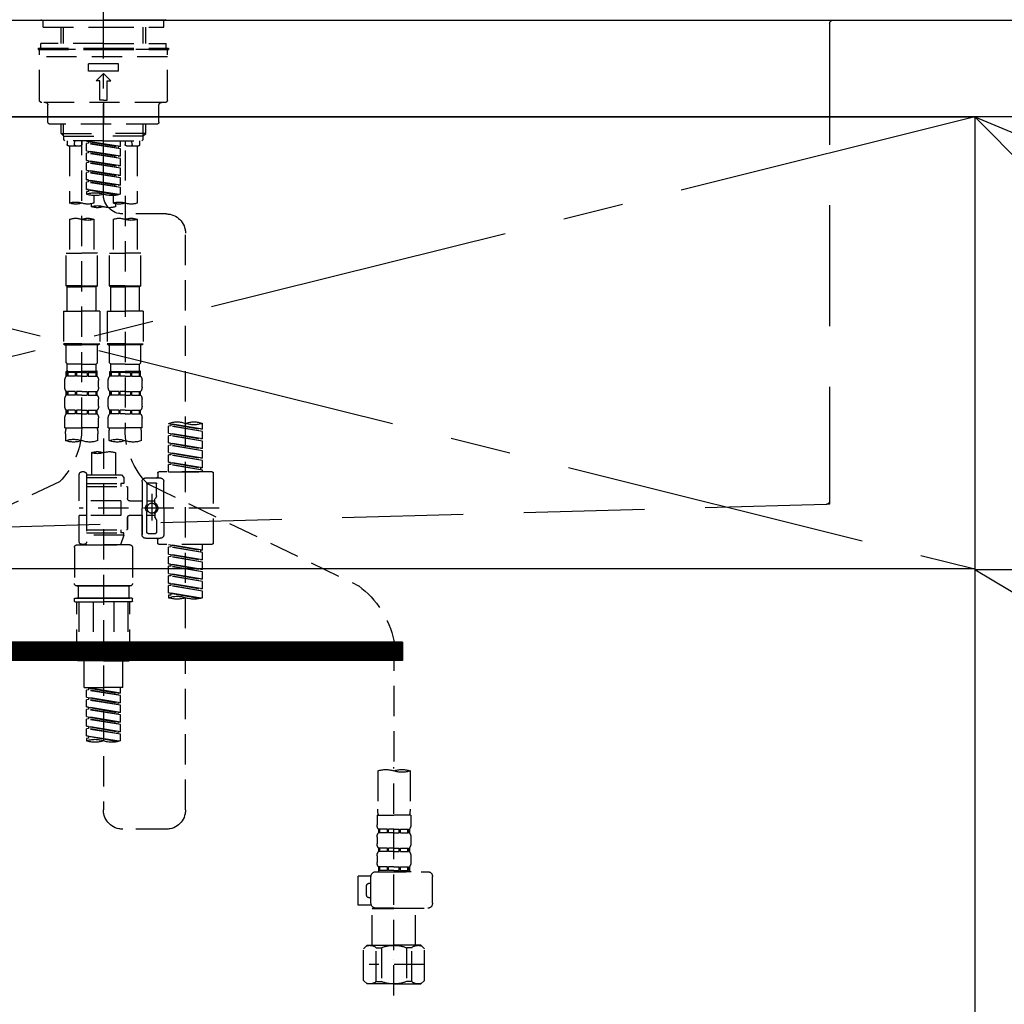
# Model space of a CAD drawing. Extents: x 0 to 26473, y -11045 to -2175.
# Drawn here: x 16110 to 16517, y -8399 to -7992 of the extents above; entities that cross this region are included whole.
import ezdxf

# ---------------------------------------------------------------- set-up
doc = ezdxf.new("R2010")
doc.units = 0
doc.header["$LTSCALE"] = 50
doc.header["$MEASUREMENT"] = 0
for name, pattern in [('CENTER', [2, 1.25, -0.25, 0.25, -0.25]), ('CENTER2', [1.125, 0.75, -0.125, 0.125, -0.125]), ('DASHED', [0.75, 0.5, -0.25]), ('HIDDEN', [0.375, 0.25, -0.125])]:
    doc.linetypes.add(name, pattern=pattern)
doc.layers.get('DEFPOINTS').update_dxf_attribs({"color": 146, "linetype": 'CONTINUOUS'})
for name, color, linetype in [('120-キャビネット（外）', 7, 'CONTINUOUS'), ('122-扉', 6, 'CONTINUOUS'), ('123-扉向き', 231, 'CENTER'), ('126-甲板', 2, 'CONTINUOUS'), ('150-機器', 8, 'CONTINUOUS'), ('166-寸法B', 11, 'CONTINUOUS')]:
    doc.layers.add(name, color=color, linetype=linetype)

# ---------------------------------------------------------------- blocks, each defined once
blk = doc.blocks.new('F402_S')
at = {"layer": '150-機器', "color": 161, "linetype": 'CENTER2'}
blk.add_line((0, -72.08), (0, 259.91), dxfattribs=at)
at = {"layer": '150-機器', "color": 13, "linetype": 'Continuous'}
for p, q in [((-25.63, 0), (-25.93, 0.3)), ((-25.63, 0), (0, 0)), ((25.63, 0), (0, 0)), ((25.93, 0.3), (25.63, 0))]:
    blk.add_line(p, q, dxfattribs=at)
at = {"layer": '150-機器', "color": 13, "linetype": 'DASHED', "ltscale": 0.5}
for p, q in [((-24.93, -2.99), (-24.93, 0)), ((24.93, -2.99), (24.93, 0)), ((0, -2.99), (-24.93, -2.99)), ((-17.45, -9.63), (-17.45, -2.99)), ((-16.44, -9.63), (-16.44, -2.99)), ((24.93, -2.99), (0, -2.99)), ((16.44, -9.63), (16.44, -2.99)), ((17.45, -9.63), (17.45, -2.99)), ((0, -11.63), (-26.93, -11.63)), ((-26.93, -11.63), (-26.93, -12.12)), ((0, -12.12), (-26.93, -12.12)), ((0, -9.63), (-25.93, -9.63)), ((-25.93, -11.63), (-25.93, -9.63)), ((-25.93, -12.12), (25.93, -12.12)), ((0, -9.63), (25.93, -9.63)), ((26.93, -11.63), (0, -11.63)), ((26.93, -12.12), (0, -12.12)), ((25.93, -11.63), (25.93, -9.63)), ((26.93, -11.63), (26.93, -12.12)), ((-26.43, -33.07), (-26.43, -12.62)), ((-26.43, -15.12), (26.43, -15.12)), ((26.43, -33.07), (26.43, -12.62)), ((-6.23, -21.1), (-6.23, -18.11)), ((-6.23, -18.11), (6.23, -18.11)), ((6.23, -21.1), (6.23, -18.11)), ((-6.23, -21.1), (6.23, -21.1)), ((-2.99, -25.09), (0, -22.1)), ((2.99, -25.09), (0, -22.1)), ((-1.5, -25.09), (-2.99, -25.09)), ((-1.5, -33.07), (-1.5, -25.09)), ((1.5, -25.09), (2.99, -25.09)), ((1.5, -33.07), (1.5, -25.09)), ((-25.43, -34.07), (25.43, -34.07)), ((-22.94, -42.05), (-22.94, -35.06)), ((0, -33.07), (-1.5, -33.07)), ((0, -33.07), (1.5, -33.07)), ((0, -34.07), (0, -43.04)), ((22.94, -42.05), (22.94, -35.06)), ((-21.94, -43.04), (21.94, -43.04)), ((-17.45, -46.88), (-17.45, -43.04)), ((-16.44, -47.87), (-16.44, -43.04)), ((16.44, -47.87), (16.44, -43.04)), ((17.45, -46.88), (17.45, -43.04)), ((-17.45, -46.88), (0, -46.88)), ((-16.46, -47.87), (-17.45, -46.88)), ((-16.44, -47.89), (0, -47.89)), ((-16.41, -49.37), (-16.41, -47.87)), ((17.45, -46.88), (0, -46.88)), ((16.44, -47.89), (0, -47.89)), ((16.41, -49.37), (16.41, -47.87)), ((16.46, -47.87), (17.45, -46.88)), ((-15.91, -49.87), (-16.41, -49.37)), ((0, -49.87), (-15.96, -49.87)), ((-14.96, -49.87), (-14.96, -51.46)), ((-9.47, -51.96), (-14.46, -51.96)), ((-13.96, -51.96), (-13.96, -75.59)), ((-11.92, -51.42), (-11.79, -49.87)), ((-8.98, -49.87), (-8.98, -51.46)), ((-6.98, -52.23), (-6.98, -49.87)), ((-6.98, -52.23), (6.98, -49.98)), ((-6.98, -53.23), (6.13, -50.87)), ((-6.98, -53.23), (6.98, -50.98)), ((-6.98, -52.23), (-6.13, -52.34)), ((6.98, -49.98), (-6.13, -52.34)), ((-6.13, -52.34), (-6.13, -53.08)), ((0, -49.87), (15.91, -49.87)), ((6.13, -50.13), (6.13, -50.87)), ((6.13, -50.87), (6.98, -50.98)), ((6.13, -50.87), (6.98, -50.98)), ((6.13, -50.87), (6.98, -50.98)), ((6.98, -53.97), (6.98, -50.98)), ((6.98, -53.97), (6.98, -50.98)), ((8.98, -49.87), (8.98, -51.46)), ((8.98, -168.36), (8.98, -49.87)), ((14.46, -51.96), (9.47, -51.96)), ((11.92, -51.42), (11.79, -49.87)), ((13.96, -51.96), (13.96, -75.59)), ((14.96, -49.87), (14.96, -51.46)), ((15.91, -49.87), (16.41, -49.37)), ((-8.98, -53.83), (-8.98, -168.99)), ((-6.98, -56.22), (-6.98, -53.23)), ((-6.98, -56.22), (6.98, -53.97)), ((-6.98, -57.22), (6.13, -54.86)), ((-6.98, -57.22), (6.98, -54.96)), ((-6.98, -56.22), (-6.13, -56.32)), ((6.98, -53.97), (-6.13, -56.32)), ((6.13, -54.12), (6.13, -54.86)), ((6.13, -54.12), (6.13, -54.86)), ((6.13, -54.86), (6.98, -54.96)), ((6.13, -54.86), (6.98, -54.96)), ((6.98, -57.96), (6.98, -54.96)), ((6.98, -57.96), (6.98, -54.96)), ((-6.98, -60.21), (-6.98, -57.22)), ((-6.98, -60.21), (6.98, -57.96)), ((-6.98, -61.21), (6.13, -58.85)), ((-6.98, -61.21), (6.98, -58.95)), ((-6.98, -60.21), (-6.13, -60.31)), ((6.98, -57.96), (-6.13, -60.31)), ((6.13, -58.09), (6.13, -58.85)), ((6.13, -58.11), (6.13, -58.85)), ((6.13, -58.11), (6.13, -58.85)), ((6.13, -58.85), (6.98, -58.95)), ((6.13, -58.85), (6.98, -58.95)), ((6.13, -58.85), (6.98, -58.95)), ((6.18, -58.09), (6.98, -57.96)), ((6.98, -61.95), (6.98, -58.95)), ((6.98, -61.95), (6.98, -58.95)), ((-6.98, -64.2), (-6.98, -61.21)), ((-6.98, -64.2), (6.98, -61.95)), ((-6.98, -65.2), (6.13, -62.84)), ((-6.98, -65.2), (6.98, -62.94)), ((-6.98, -64.2), (-6.13, -64.3)), ((6.98, -61.95), (-6.13, -64.3)), ((6.13, -62.1), (6.13, -62.84)), ((6.13, -62.1), (6.13, -62.84)), ((6.13, -62.84), (6.98, -62.94)), ((6.13, -62.84), (6.98, -62.94)), ((6.98, -65.94), (6.98, -62.94)), ((6.98, -65.94), (6.98, -62.94)), ((-6.98, -68.19), (-6.98, -65.2)), ((-6.98, -68.19), (6.98, -65.94)), ((-6.98, -69.18), (6.13, -66.83)), ((-6.98, -69.18), (6.98, -66.93)), ((-6.98, -68.19), (-6.13, -68.29)), ((6.98, -65.94), (-6.13, -68.29)), ((6.13, -66.07), (6.13, -66.83)), ((6.13, -66.09), (6.13, -66.83)), ((6.13, -66.09), (6.13, -66.83)), ((6.13, -66.83), (6.98, -66.93)), ((6.13, -66.83), (6.98, -66.93)), ((6.18, -66.06), (6.98, -65.94)), ((6.98, -69.92), (6.98, -66.93)), ((6.98, -69.92), (6.98, -66.93)), ((-6.98, -71.92), (-6.98, -69.18)), ((-6.45, -72.09), (6.98, -69.92)), ((6.98, -69.92), (-5.89, -72.24)), ((-3.99, -72.51), (-3.99, -75.59)), ((3.99, -72.51), (3.99, -75.59)), ((6.13, -70.06), (6.13, -70.82)), ((6.13, -70.08), (6.13, -70.82)), ((6.13, -70.08), (6.13, -70.82)), ((6.13, -70.82), (6.98, -70.92)), ((6.13, -70.82), (6.98, -70.92)), ((6.18, -70.05), (6.98, -69.92)), ((6.98, -70.92), (6.98, -71.92)), ((-4.99, -75.86), (-4.99, -77.09)), ((4.99, -77.09), (4.99, -75.86)), ((-25.94, -80.08), (-7.97, -80.06)), ((-13.96, -82.3), (-13.96, -96.27)), ((-3.99, -82.3), (-3.99, -96.27)), ((3.99, -82.3), (3.99, -96.27)), ((13.96, -82.3), (13.96, -96.27)), ((-33.91, -326.25), (-33.91, -88.06)), ((-15.46, -109.74), (-15.46, -96.27)), ((-15.46, -96.27), (-8.98, -96.27)), ((-2.49, -96.27), (-8.98, -96.27)), ((-2.49, -109.74), (-2.49, -96.27)), ((2.49, -109.74), (2.49, -96.27)), ((2.49, -96.27), (8.98, -96.27)), ((15.46, -96.27), (8.98, -96.27)), ((15.46, -109.74), (15.46, -96.27)), ((-8.98, -109.74), (-15.46, -109.74)), ((-15.46, -109.74), (-14.96, -110.24)), ((-8.98, -109.74), (-2.49, -109.74)), ((-2.49, -109.74), (-2.99, -110.24)), ((8.98, -109.74), (2.49, -109.74)), ((2.49, -109.74), (2.99, -110.24)), ((8.98, -109.74), (15.46, -109.74)), ((15.46, -109.74), (14.96, -110.24)), ((-14.96, -110.24), (-8.98, -110.24)), ((-14.96, -120.21), (-14.96, -110.24)), ((-2.99, -110.24), (-8.98, -110.24)), ((-2.99, -120.21), (-2.99, -110.24)), ((2.99, -110.24), (8.98, -110.24)), ((2.99, -120.21), (2.99, -110.24)), ((14.96, -110.24), (8.98, -110.24)), ((14.96, -120.21), (14.96, -110.24)), ((-16.46, -120.21), (-8.98, -120.21)), ((-16.46, -120.21), (-16.46, -133.67)), ((-1.5, -120.21), (-8.98, -120.21)), ((-1.5, -120.21), (-1.5, -133.67)), ((1.5, -120.21), (8.98, -120.21)), ((1.5, -120.21), (1.5, -133.67)), ((16.46, -120.21), (8.98, -120.21)), ((16.46, -120.21), (16.46, -133.67)), ((-8.98, -133.67), (-16.46, -133.67)), ((-16.46, -133.67), (-15.96, -134.17)), ((-15.96, -134.17), (-8.98, -134.17)), ((-15.46, -141.65), (-15.46, -134.17)), ((-8.98, -133.67), (-1.5, -133.67)), ((-1.99, -134.17), (-8.98, -134.17)), ((-2.49, -141.65), (-2.49, -134.17)), ((-1.5, -133.67), (-1.99, -134.17)), ((8.98, -133.67), (1.5, -133.67)), ((1.5, -133.67), (1.99, -134.17)), ((1.99, -134.17), (8.98, -134.17)), ((2.49, -141.65), (2.49, -134.17)), ((8.98, -133.67), (16.46, -133.67)), ((15.96, -134.17), (8.98, -134.17)), ((15.46, -141.65), (15.46, -134.17)), ((16.46, -133.67), (15.96, -134.17)), ((-15.46, -141.65), (-14.96, -142.15)), ((-14.96, -144.74), (-14.96, -142.15)), ((-8.98, -142.15), (-14.96, -142.15)), ((-8.98, -142.15), (-2.99, -142.15)), ((-2.49, -141.65), (-2.99, -142.15)), ((-2.99, -144.74), (-2.99, -142.15)), ((2.49, -141.65), (2.99, -142.15)), ((2.99, -144.74), (2.99, -142.15)), ((8.98, -142.15), (2.99, -142.15)), ((8.98, -142.15), (14.96, -142.15)), ((15.46, -141.65), (14.96, -142.15)), ((14.96, -144.74), (14.96, -142.15)), ((-15.46, -145.14), (-8.98, -145.14)), ((-15.36, -147.14), (-15.36, -145.14)), ((-15.36, -145.14), (-8.98, -145.14)), ((-14.96, -145.64), (-15.36, -145.64)), ((-14.96, -145.64), (-14.96, -147.14)), ((-14.86, -145.14), (-8.98, -145.14)), ((-14.86, -145.14), (-8.98, -145.14)), ((-11.65, -145.64), (-14.77, -145.64)), ((-14.77, -145.64), (-14.77, -147.14)), ((-11.65, -145.64), (-11.65, -147.14)), ((-8.98, -145.64), (-11.19, -145.64)), ((-11.19, -145.64), (-11.19, -147.14)), ((-2.59, -145.14), (-8.98, -145.14)), ((-8.98, -145.64), (-6.77, -145.64)), ((-6.77, -145.64), (-6.77, -147.14)), ((-6.3, -145.64), (-3.18, -145.64)), ((-6.3, -145.64), (-6.3, -147.14)), ((-3.18, -145.64), (-3.18, -147.14)), ((-2.99, -145.64), (-2.59, -145.64)), ((-2.99, -145.64), (-2.99, -147.14)), ((-2.59, -147.14), (-2.59, -145.14)), ((2.49, -145.14), (8.98, -145.14)), ((2.59, -147.14), (2.59, -145.14)), ((2.59, -145.14), (8.98, -145.14)), ((2.99, -145.64), (2.59, -145.64)), ((2.99, -145.64), (2.99, -147.14)), ((3.09, -145.14), (8.98, -145.14)), ((3.09, -145.14), (8.98, -145.14)), ((6.3, -145.64), (3.18, -145.64)), ((3.18, -145.64), (3.18, -147.14)), ((6.3, -145.64), (6.3, -147.14)), ((8.98, -145.64), (6.77, -145.64)), ((6.77, -145.64), (6.77, -147.14)), ((15.36, -145.14), (8.98, -145.14)), ((8.98, -145.64), (11.19, -145.64)), ((11.19, -145.64), (11.19, -147.14)), ((11.65, -145.64), (14.77, -145.64)), ((11.65, -145.64), (11.65, -147.14)), ((14.77, -145.64), (14.77, -147.14)), ((14.96, -145.64), (15.36, -145.64)), ((14.96, -145.64), (14.96, -147.14)), ((15.36, -147.14), (15.36, -145.14)), ((-15.96, -151.68), (-15.96, -148.88)), ((-14.96, -147.14), (-15.36, -147.14)), ((-11.65, -147.14), (-14.77, -147.14)), ((-8.98, -147.14), (-11.19, -147.14)), ((-8.98, -147.14), (-6.77, -147.14)), ((-6.3, -147.14), (-3.18, -147.14)), ((-2.99, -147.14), (-2.59, -147.14)), ((-1.99, -151.68), (-1.99, -148.88)), ((1.99, -151.68), (1.99, -148.88)), ((2.99, -147.14), (2.59, -147.14)), ((6.3, -147.14), (3.18, -147.14)), ((8.98, -147.14), (6.77, -147.14)), ((8.98, -147.14), (11.19, -147.14)), ((11.65, -147.14), (14.77, -147.14)), ((14.96, -147.14), (15.36, -147.14)), ((15.96, -151.68), (15.96, -148.88)), ((-15.36, -154.92), (-15.36, -153.42)), ((-14.96, -153.42), (-15.36, -153.42)), ((-14.96, -153.42), (-14.96, -154.92)), ((-14.77, -153.42), (-14.77, -154.92)), ((-11.65, -153.42), (-14.77, -153.42)), ((-11.65, -153.42), (-11.65, -154.92)), ((-11.19, -153.42), (-11.19, -154.92)), ((-8.98, -153.42), (-11.19, -153.42)), ((-8.98, -153.42), (-6.77, -153.42)), ((-6.77, -153.42), (-6.77, -154.92)), ((-6.3, -153.42), (-6.3, -154.92)), ((-6.3, -153.42), (-3.18, -153.42)), ((-3.18, -153.42), (-3.18, -154.92)), ((-2.99, -153.42), (-2.99, -154.92)), ((-2.99, -153.42), (-2.59, -153.42)), ((-2.59, -154.92), (-2.59, -153.42)), ((2.59, -154.92), (2.59, -153.42)), ((2.99, -153.42), (2.59, -153.42)), ((2.99, -153.42), (2.99, -154.92)), ((3.18, -153.42), (3.18, -154.92)), ((6.3, -153.42), (3.18, -153.42)), ((6.3, -153.42), (6.3, -154.92)), ((6.77, -153.42), (6.77, -154.92)), ((8.98, -153.42), (6.77, -153.42)), ((8.98, -153.42), (11.19, -153.42)), ((11.19, -153.42), (11.19, -154.92)), ((11.65, -153.42), (11.65, -154.92)), ((11.65, -153.42), (14.77, -153.42)), ((14.77, -153.42), (14.77, -154.92)), ((14.96, -153.42), (14.96, -154.92)), ((14.96, -153.42), (15.36, -153.42)), ((15.36, -154.92), (15.36, -153.42)), ((-15.96, -159.46), (-15.96, -156.66)), ((-14.96, -154.92), (-15.36, -154.92)), ((-11.65, -154.92), (-14.77, -154.92)), ((-8.98, -154.92), (-11.19, -154.92)), ((-8.98, -154.92), (-6.77, -154.92)), ((-6.3, -154.92), (-3.18, -154.92)), ((-2.99, -154.92), (-2.59, -154.92)), ((-1.99, -159.46), (-1.99, -156.66)), ((1.99, -159.46), (1.99, -156.66)), ((2.99, -154.92), (2.59, -154.92)), ((6.3, -154.92), (3.18, -154.92)), ((8.98, -154.92), (6.77, -154.92)), ((8.98, -154.92), (11.19, -154.92)), ((11.65, -154.92), (14.77, -154.92)), ((14.96, -154.92), (15.36, -154.92)), ((15.96, -159.46), (15.96, -156.66)), ((-15.36, -162.7), (-15.36, -161.2)), ((-14.96, -161.2), (-15.36, -161.2)), ((-14.96, -162.7), (-15.36, -162.7)), ((-14.96, -161.2), (-14.96, -162.7)), ((-14.77, -161.2), (-14.77, -162.7)), ((-11.65, -161.2), (-14.77, -161.2)), ((-11.65, -162.7), (-14.77, -162.7)), ((-11.65, -161.2), (-11.65, -162.7)), ((-11.19, -161.2), (-11.19, -162.7)), ((-8.98, -161.2), (-11.19, -161.2)), ((-8.98, -162.7), (-11.19, -162.7)), ((-8.98, -161.2), (-6.77, -161.2)), ((-8.98, -162.7), (-6.77, -162.7)), ((-6.77, -161.2), (-6.77, -162.7)), ((-6.3, -161.2), (-6.3, -162.7)), ((-6.3, -161.2), (-3.18, -161.2)), ((-6.3, -162.7), (-3.18, -162.7)), ((-3.18, -161.2), (-3.18, -162.7)), ((-2.99, -161.2), (-2.99, -162.7)), ((-2.99, -161.2), (-2.59, -161.2)), ((-2.99, -162.7), (-2.59, -162.7)), ((-2.59, -162.7), (-2.59, -161.2)), ((2.59, -162.7), (2.59, -161.2)), ((2.99, -161.2), (2.59, -161.2)), ((2.99, -162.7), (2.59, -162.7)), ((2.99, -161.2), (2.99, -162.7)), ((3.18, -161.2), (3.18, -162.7)), ((6.3, -161.2), (3.18, -161.2)), ((6.3, -162.7), (3.18, -162.7)), ((6.3, -161.2), (6.3, -162.7)), ((6.77, -161.2), (6.77, -162.7)), ((8.98, -161.2), (6.77, -161.2)), ((8.98, -162.7), (6.77, -162.7)), ((8.98, -161.2), (11.19, -161.2)), ((8.98, -162.7), (11.19, -162.7)), ((11.19, -161.2), (11.19, -162.7)), ((11.65, -161.2), (11.65, -162.7)), ((11.65, -161.2), (14.77, -161.2)), ((11.65, -162.7), (14.77, -162.7)), ((14.77, -161.2), (14.77, -162.7)), ((14.96, -161.2), (14.96, -162.7)), ((14.96, -161.2), (15.36, -161.2)), ((14.96, -162.7), (15.36, -162.7)), ((15.36, -162.7), (15.36, -161.2)), ((-40.89, -168.94), (-40.89, -166.58)), ((-40.89, -168.94), (-26.93, -166.69)), ((-26.93, -166.69), (-40.04, -169.05)), ((-26.93, -166.69), (-26.93, -166.58)), ((-15.96, -168.48), (-15.96, -164.44)), ((-1.99, -168.48), (-1.99, -164.44)), ((1.99, -168.48), (1.99, -164.44)), ((15.96, -168.48), (15.96, -164.44)), ((-40.89, -169.94), (-27.78, -167.58)), ((-40.89, -169.94), (-26.93, -167.69)), ((-40.89, -168.94), (-40.04, -169.05)), ((-40.89, -172.93), (-40.89, -169.94)), ((-40.89, -172.93), (-26.93, -170.68)), ((-26.93, -170.68), (-40.04, -173.04)), ((-27.78, -166.84), (-27.78, -167.58)), ((-27.78, -167.58), (-26.93, -167.69)), ((-27.78, -167.58), (-26.93, -167.69)), ((-27.78, -167.58), (-26.93, -167.69)), ((-27.78, -170.83), (-27.78, -171.57)), ((-27.78, -170.83), (-27.78, -171.57)), ((-26.93, -170.68), (-26.93, -167.69)), ((-26.93, -170.68), (-26.93, -167.69)), ((-15.96, -168.48), (-8.98, -168.48)), ((-1.99, -168.48), (-8.98, -168.48)), ((1.99, -168.48), (8.98, -168.48)), ((15.96, -168.48), (8.98, -168.48)), ((-40.89, -173.93), (-27.78, -171.57)), ((-40.89, -173.93), (-26.93, -171.68)), ((-40.89, -172.93), (-40.04, -173.04)), ((-40.89, -176.92), (-40.89, -173.93)), ((-40.89, -176.92), (-26.93, -174.67)), ((-26.93, -174.67), (-40.04, -177.03)), ((-27.78, -171.57), (-26.93, -171.68)), ((-27.78, -171.57), (-26.93, -171.68)), ((-27.78, -174.8), (-27.78, -175.56)), ((-27.78, -174.82), (-27.78, -175.56)), ((-27.78, -174.82), (-27.78, -175.56)), ((-27.73, -174.8), (-26.93, -174.67)), ((-26.93, -174.67), (-26.93, -171.68)), ((-26.93, -174.67), (-26.93, -171.68)), ((-15.66, -173.73), (-15.66, -170.91)), ((-2.29, -170.91), (-2.29, -173.73)), ((0, -172.84), (0, -326.25)), ((2.29, -173.73), (2.29, -170.91)), ((15.66, -170.91), (15.66, -173.73)), ((-40.89, -177.92), (-27.78, -175.56)), ((-40.89, -177.92), (-26.93, -175.67)), ((-40.89, -176.92), (-40.04, -177.03)), ((-40.89, -180.91), (-40.89, -177.92)), ((-40.89, -180.91), (-26.93, -178.66)), ((-26.93, -178.66), (-40.04, -181.02)), ((-27.78, -175.56), (-26.93, -175.67)), ((-27.78, -175.56), (-26.93, -175.67)), ((-27.78, -175.56), (-26.93, -175.67)), ((-27.78, -178.81), (-27.78, -179.55)), ((-27.78, -178.81), (-27.78, -179.55)), ((-26.93, -178.66), (-26.93, -175.67)), ((-26.93, -178.66), (-26.93, -175.67)), ((-4.99, -178.69), (-4.99, -187.88)), ((4.99, -178.69), (4.99, -187.88)), ((-40.89, -181.91), (-27.78, -179.55)), ((-40.89, -181.91), (-26.93, -179.65)), ((-40.89, -180.91), (-40.04, -181.02)), ((-40.89, -184.9), (-40.89, -181.91)), ((-40.89, -184.9), (-26.93, -182.65)), ((-26.93, -182.65), (-40.04, -185)), ((-27.78, -179.55), (-26.93, -179.65)), ((-27.78, -179.55), (-26.93, -179.65)), ((-27.78, -182.78), (-27.78, -183.54)), ((-27.78, -182.8), (-27.78, -183.54)), ((-27.78, -182.8), (-27.78, -183.54)), ((-27.73, -182.78), (-26.93, -182.65)), ((-26.93, -182.65), (-26.93, -179.65)), ((-26.93, -182.65), (-26.93, -179.65)), ((-44.88, -186.64), (-22.94, -186.64)), ((-40.89, -185.9), (-27.78, -183.54)), ((-40.89, -185.9), (-26.93, -183.64)), ((-40.89, -184.9), (-40.04, -185)), ((-40.89, -186.64), (-40.89, -185.9)), ((-26.93, -186.64), (-40.89, -186.64)), ((-40.04, -185), (-40.04, -185.75)), ((-27.78, -183.54), (-26.93, -183.64)), ((-27.78, -183.54), (-26.93, -183.64)), ((-26.93, -186.64), (-26.93, -183.64)), ((-26.93, -186.64), (-26.93, -183.64)), ((7.98, -186.64), (8.98, -186.64)), ((-45.38, -187.13), (-45.38, -216.06)), ((-24.93, -201.6), (-24.93, -190.63)), ((-17.45, -189.13), (-23.44, -189.13)), ((-22.44, -187.13), (-22.44, -188.63)), ((-18.45, -191.12), (-21.44, -191.12)), ((-15.96, -190.63), (-15.96, -201.6)), ((-7.48, -187.88), (-8.48, -188.88)), ((6.98, -188.88), (-8.48, -188.88)), ((-8.48, -188.88), (-8.48, -191.37)), ((-4.99, -187.88), (-7.48, -187.88)), ((-4.99, -188.68), (-5.04, -188.68)), ((6.98, -187.88), (-4.99, -187.88)), ((6.98, -187.63), (6.98, -187.88)), ((6.98, -187.88), (6.98, -198.6)), ((9.97, -198.6), (9.97, -187.63)), ((18.19, -190.79), (110.79, -233.73)), ((-18.32, -191.56), (-105.43, -233.7)), ((-21.94, -196.48), (-21.94, -191.62)), ((-17.95, -191.62), (-17.95, -199.92)), ((-9.97, -193.12), (-9.97, -197.66)), ((6.98, -192.62), (-9.47, -192.62)), ((-8.48, -191.37), (-7.23, -191.37)), ((-7.23, -191.37), (-7.23, -192.62)), ((6.98, -191.37), (-7.23, -191.37)), ((-21.87, -196.73), (-21.31, -197.7)), ((-21.24, -199.2), (-21.24, -197.95)), ((-17.95, -198.65), (-21.24, -198.64)), ((-19.95, -195.73), (-19.95, -206.68)), ((-19.95, -196.61), (-19.95, -206.58)), ((-10.97, -198.65), (-15.96, -198.65)), ((-7.23, -198.6), (-7.23, -204.59)), ((-7.23, -198.6), (9.97, -198.6)), ((6.98, -198.6), (6.98, -215.74)), ((-47.83, -201.6), (9.97, -201.6)), ((-24.93, -201.6), (-24.93, -212.57)), ((-17.95, -211.57), (-17.95, -203.27)), ((-15.96, -212.57), (-15.96, -201.6)), ((-21.94, -206.72), (-21.94, -211.57)), ((-21.87, -206.47), (-21.31, -205.49)), ((-21.24, -204), (-21.24, -205.24)), ((-17.95, -204.55), (-21.24, -204.55)), ((-10.97, -204.54), (-15.96, -204.54)), ((-15.96, -204.54), (-15.96, -212.57)), ((-9.97, -205.54), (-9.97, -210.07)), ((-9.97, -210.07), (-9.97, -205.54)), ((-7.23, -204.59), (9.97, -204.59)), ((7.23, -204.59), (9.97, -204.59)), ((9.97, -215.56), (9.97, -204.59)), ((6.98, -210.57), (-9.47, -210.57)), ((-7.23, -210.57), (-7.23, -211.82)), ((-17.45, -214.06), (-23.44, -214.06)), ((-22.44, -216.06), (-22.44, -214.56)), ((-17.45, -214.06), (-21.94, -214.06)), ((-18.45, -212.07), (-21.44, -212.07)), ((-8.48, -211.82), (-7.23, -211.82)), ((-8.48, -212.82), (-8.48, -211.82)), ((-8.48, -212.82), (6.98, -212.82)), ((-8.48, -212.82), (-6.99, -216.81)), ((6.98, -211.82), (-7.23, -211.82)), ((-44.88, -216.56), (-22.94, -216.56)), ((-40.89, -218.92), (-40.89, -216.56)), ((-40.89, -218.92), (-26.93, -216.67)), ((-40.89, -219.92), (-27.78, -217.56)), ((-40.89, -219.92), (-26.93, -217.66)), ((-40.89, -218.92), (-40.04, -219.02)), ((-26.93, -216.67), (-40.04, -219.02)), ((-40.04, -219.02), (-40.04, -219.77)), ((-27.78, -216.82), (-27.78, -217.56)), ((-27.78, -217.56), (-26.93, -217.66)), ((-27.78, -217.56), (-26.93, -217.66)), ((-27.78, -217.56), (-26.93, -217.66)), ((-26.93, -220.66), (-26.93, -217.66)), ((-26.93, -220.66), (-26.93, -217.66)), ((-11.97, -217.8), (-11.97, -232.76)), ((-10.97, -216.81), (0, -216.81)), ((6.99, -216.81), (-6.99, -216.81)), ((10.97, -216.81), (0, -216.81)), ((7.21, -216.2), (6.99, -216.81)), ((7.98, -216.56), (8.98, -216.56)), ((11.97, -217.8), (11.97, -232.76)), ((-40.89, -222.91), (-40.89, -219.92)), ((-40.89, -222.91), (-26.93, -220.66)), ((-40.89, -223.91), (-27.78, -221.55)), ((-40.89, -223.91), (-26.93, -221.65)), ((-40.89, -222.91), (-40.04, -223.01)), ((-26.93, -220.66), (-40.04, -223.01)), ((-27.78, -220.81), (-27.78, -221.55)), ((-27.78, -220.81), (-27.78, -221.55)), ((-27.78, -221.55), (-26.93, -221.65)), ((-27.78, -221.55), (-26.93, -221.65)), ((-26.93, -224.65), (-26.93, -221.65)), ((-26.93, -224.65), (-26.93, -221.65)), ((-40.89, -226.9), (-40.89, -223.91)), ((-40.89, -226.9), (-26.93, -224.65)), ((-40.89, -227.9), (-27.78, -225.54)), ((-40.89, -227.9), (-26.93, -225.64)), ((-40.89, -226.9), (-40.04, -227)), ((-26.93, -224.65), (-40.04, -227)), ((-27.78, -224.78), (-27.78, -225.54)), ((-27.78, -224.8), (-27.78, -225.54)), ((-27.78, -224.8), (-27.78, -225.54)), ((-27.78, -225.54), (-26.93, -225.64)), ((-27.78, -225.54), (-26.93, -225.64)), ((-27.78, -225.54), (-26.93, -225.64)), ((-27.73, -224.77), (-26.93, -224.65)), ((-26.93, -228.64), (-26.93, -225.64)), ((-26.93, -228.64), (-26.93, -225.64)), ((-40.89, -230.89), (-40.89, -227.9)), ((-40.89, -230.89), (-26.93, -228.64)), ((-40.89, -231.88), (-27.78, -229.53)), ((-40.89, -231.88), (-26.93, -229.63)), ((-40.89, -230.89), (-40.04, -230.99)), ((-26.93, -228.64), (-40.04, -230.99)), ((-27.78, -228.79), (-27.78, -229.53)), ((-27.78, -228.79), (-27.78, -229.53)), ((-27.78, -229.53), (-26.93, -229.63)), ((-27.78, -229.53), (-26.93, -229.63)), ((-26.93, -232.62), (-26.93, -229.63)), ((-26.93, -232.62), (-26.93, -229.63)), ((-40.89, -234.88), (-40.89, -231.88)), ((-40.89, -234.88), (-26.93, -232.62)), ((-40.89, -235.87), (-27.78, -233.52)), ((-40.89, -235.87), (-26.93, -233.62)), ((-40.89, -234.88), (-40.04, -234.98)), ((-40.89, -238.61), (-40.89, -235.87)), ((-26.93, -232.62), (-40.04, -234.98)), ((-27.78, -232.76), (-27.78, -233.52)), ((-27.78, -232.78), (-27.78, -233.52)), ((-27.78, -232.78), (-27.78, -233.52)), ((-27.78, -233.52), (-26.93, -233.62)), ((-27.78, -233.52), (-26.93, -233.62)), ((-27.73, -232.75), (-26.93, -232.62)), ((-26.93, -236.61), (-26.93, -233.62)), ((-26.93, -236.61), (-26.93, -233.62)), ((-10.97, -233.76), (0, -233.76)), ((0, -233.76), (-10.97, -233.76)), ((-10.47, -233.76), (-10.47, -238.75)), ((0, -233.75), (-9.8, -233.75)), ((0, -233.75), (9.8, -233.75)), ((10.97, -233.76), (0, -233.76)), ((0, -233.76), (10.97, -233.76)), ((10.47, -233.76), (10.47, -238.75)), ((-40.36, -238.78), (-26.93, -236.61)), ((-26.93, -236.61), (-39.8, -238.93)), ((-27.78, -236.75), (-27.78, -237.51)), ((-27.78, -236.77), (-27.78, -237.51)), ((-27.78, -236.77), (-27.78, -237.51)), ((-27.78, -237.51), (-26.93, -237.61)), ((-27.78, -237.51), (-26.93, -237.61)), ((-27.73, -236.74), (-26.93, -236.61)), ((-26.93, -237.61), (-26.93, -238.61)), ((-11.97, -240.04), (-11.97, -238.95)), ((-11.77, -238.75), (-10.97, -238.75)), ((-10.97, -238.75), (0, -238.75)), ((-10.47, -238.75), (-10.97, -238.75)), ((0, -238.75), (-10.97, -238.75)), ((-10.47, -238.75), (-10.97, -238.75)), ((10.97, -238.75), (0, -238.75)), ((0, -238.75), (10.97, -238.75)), ((10.47, -238.75), (10.97, -238.75)), ((10.47, -238.75), (10.97, -238.75)), ((11.77, -238.75), (10.97, -238.75)), ((11.97, -240.04), (11.97, -238.95)), ((-11.77, -240.24), (0, -240.24)), ((-10.97, -264.18), (-10.97, -240.24)), ((-10.11, -240.24), (-10.11, -263.18)), ((-4.26, -240.24), (-4.26, -263.18)), ((11.77, -240.24), (0, -240.24)), ((4.26, -240.24), (4.26, -263.18)), ((10.11, -240.24), (10.11, -263.18)), ((10.97, -264.18), (10.97, -240.24)), ((-120, -256.27), (-120, -310.13)), ((-4.26, -263.18), (-10.11, -263.18)), ((4.26, -263.18), (10.11, -263.18)), ((0, -264.68), (-10.47, -264.68)), ((-7.98, -275.65), (-7.98, -264.68)), ((0, -264.68), (10.47, -264.68)), ((7.98, -275.65), (7.98, -264.68)), ((-7.98, -275.65), (0, -275.65)), ((-6.98, -278.01), (-6.98, -275.65)), ((-6.98, -278.01), (6.98, -275.76)), ((6.98, -275.76), (-6.13, -278.12)), ((7.98, -275.65), (0, -275.65)), ((6.13, -275.91), (6.13, -276.65)), ((-6.98, -279.01), (6.13, -276.65)), ((-6.98, -279.01), (6.98, -276.76)), ((-6.98, -278.01), (-6.13, -278.12)), ((-6.98, -282), (-6.98, -279.01)), ((-6.98, -282), (6.98, -279.75)), ((-6.98, -283), (6.13, -280.64)), ((-6.13, -278.86), (-6.13, -278.12)), ((6.98, -279.75), (-6.13, -282.11)), ((6.13, -276.65), (6.98, -276.76)), ((6.13, -276.65), (6.98, -276.76)), ((6.13, -276.65), (6.98, -276.76)), ((6.13, -279.9), (6.13, -280.64)), ((6.13, -279.9), (6.13, -280.64)), ((6.13, -280.64), (6.98, -280.75)), ((6.13, -280.64), (6.98, -280.75)), ((6.98, -279.75), (6.98, -276.76)), ((6.98, -279.75), (6.98, -276.76)), ((-6.98, -283), (6.98, -280.75)), ((-6.98, -282), (-6.13, -282.11)), ((-6.98, -285.99), (-6.98, -283)), ((-6.98, -285.99), (6.98, -283.74)), ((-6.98, -286.99), (6.13, -284.63)), ((-6.13, -282.85), (-6.13, -282.11)), ((6.98, -283.74), (-6.13, -286.1)), ((6.13, -283.88), (6.13, -284.63)), ((6.13, -283.89), (6.13, -284.63)), ((6.13, -283.89), (6.13, -284.63)), ((6.13, -284.63), (6.98, -284.74)), ((6.13, -284.63), (6.98, -284.74)), ((6.13, -284.63), (6.98, -284.74)), ((6.18, -283.87), (6.98, -283.74)), ((6.98, -283.74), (6.98, -280.75)), ((6.98, -283.74), (6.98, -280.75)), ((-6.98, -286.99), (6.98, -284.74)), ((-6.98, -285.99), (-6.13, -286.1)), ((-6.98, -289.98), (-6.98, -286.99)), ((-6.98, -289.98), (6.98, -287.73)), ((-6.98, -290.98), (6.13, -288.62)), ((-6.98, -290.98), (6.98, -288.73)), ((-6.13, -286.84), (-6.13, -286.1)), ((6.98, -287.73), (-6.13, -290.09)), ((6.13, -287.88), (6.13, -288.62)), ((6.13, -287.88), (6.13, -288.62)), ((6.13, -288.62), (6.98, -288.73)), ((6.13, -288.62), (6.98, -288.73)), ((6.98, -287.73), (6.98, -284.74)), ((6.98, -287.73), (6.98, -284.74)), ((6.98, -291.72), (6.98, -288.73)), ((6.98, -291.72), (6.98, -288.73)), ((-6.98, -289.98), (-6.13, -290.09)), ((-6.98, -293.97), (-6.98, -290.98)), ((-6.98, -293.97), (6.98, -291.72)), ((-6.98, -294.97), (6.13, -292.61)), ((-6.98, -294.97), (6.98, -292.72)), ((-6.13, -290.83), (-6.13, -290.09)), ((6.98, -291.72), (-6.13, -294.08)), ((6.13, -291.85), (6.13, -292.61)), ((6.13, -291.87), (6.13, -292.61)), ((6.13, -291.87), (6.13, -292.61)), ((6.13, -292.61), (6.98, -292.72)), ((6.13, -292.61), (6.98, -292.72)), ((6.18, -291.85), (6.98, -291.72)), ((6.98, -295.71), (6.98, -292.72)), ((6.98, -295.71), (6.98, -292.72)), ((-6.98, -293.97), (-6.13, -294.08)), ((-6.98, -297.7), (-6.98, -294.97)), ((-6.45, -297.87), (6.98, -295.71)), ((-6.13, -294.81), (-6.13, -294.08)), ((6.98, -295.71), (-5.89, -298.02)), ((6.13, -295.84), (6.13, -296.6)), ((6.13, -295.86), (6.13, -296.6)), ((6.13, -295.86), (6.13, -296.6)), ((6.13, -296.6), (6.98, -296.7)), ((6.13, -296.6), (6.98, -296.7)), ((6.18, -295.84), (6.98, -295.71)), ((6.98, -296.7), (6.98, -297.7)), ((-120, -402.9), (-120, -308.59)), ((-126.68, -310.13), (-126.68, -326.01)), ((-113.32, -310.13), (-113.32, -326.01)), ((-126.98, -328.44), (-126.98, -332.48)), ((-126.98, -328.44), (-120, -328.44)), ((-113.02, -328.44), (-120, -328.44)), ((-113.02, -328.44), (-113.02, -332.48)), ((-126.98, -337.46), (-126.98, -340.26)), ((-126.38, -334.22), (-126.38, -335.72)), ((-125.99, -334.22), (-126.38, -334.22)), ((-125.99, -335.72), (-126.38, -335.72)), ((-125.99, -335.72), (-125.99, -334.22)), ((-125.8, -335.72), (-125.8, -334.22)), ((-122.67, -334.22), (-125.8, -334.22)), ((-122.67, -335.72), (-125.8, -335.72)), ((-122.67, -335.72), (-122.67, -334.22)), ((-122.21, -335.72), (-122.21, -334.22)), ((-120, -334.22), (-122.21, -334.22)), ((-120, -335.72), (-122.21, -335.72)), ((-120, -334.22), (-117.79, -334.22)), ((-120, -335.72), (-117.79, -335.72)), ((-117.79, -335.72), (-117.79, -334.22)), ((-117.33, -335.72), (-117.33, -334.22)), ((-117.33, -334.22), (-114.2, -334.22)), ((-117.33, -335.72), (-114.2, -335.72)), ((-114.2, -335.72), (-114.2, -334.22)), ((-114.01, -335.72), (-114.01, -334.22)), ((-114.01, -334.22), (-113.62, -334.22)), ((-114.01, -335.72), (-113.62, -335.72)), ((-113.62, -334.22), (-113.62, -335.72)), ((-113.02, -337.46), (-113.02, -340.26)), ((-25.93, -334.22), (-7.98, -334.22)), ((-126.98, -345.24), (-126.98, -348.03)), ((-126.38, -342), (-126.38, -343.5)), ((-125.99, -342), (-126.38, -342)), ((-125.99, -343.5), (-126.38, -343.5)), ((-125.99, -343.5), (-125.99, -342)), ((-125.8, -343.5), (-125.8, -342)), ((-122.67, -342), (-125.8, -342)), ((-122.67, -343.5), (-125.8, -343.5)), ((-122.67, -343.5), (-122.67, -342)), ((-122.21, -343.5), (-122.21, -342)), ((-120, -342), (-122.21, -342)), ((-120, -343.5), (-122.21, -343.5)), ((-120, -342), (-117.79, -342)), ((-120, -343.5), (-117.79, -343.5)), ((-117.79, -343.5), (-117.79, -342)), ((-117.33, -343.5), (-117.33, -342)), ((-117.33, -342), (-114.2, -342)), ((-117.33, -343.5), (-114.2, -343.5)), ((-114.2, -343.5), (-114.2, -342)), ((-114.01, -343.5), (-114.01, -342)), ((-114.01, -342), (-113.62, -342)), ((-114.01, -343.5), (-113.62, -343.5)), ((-113.62, -342), (-113.62, -343.5)), ((-113.02, -345.24), (-113.02, -348.03)), ((-125.99, -349.78), (-126.38, -349.78)), ((-126.38, -349.78), (-126.38, -351.78)), ((-125.99, -351.28), (-125.99, -349.78)), ((-122.67, -349.78), (-125.8, -349.78)), ((-125.8, -351.28), (-125.8, -349.78)), ((-122.67, -351.28), (-122.67, -349.78)), ((-120, -349.78), (-122.21, -349.78)), ((-122.21, -351.28), (-122.21, -349.78)), ((-120, -349.78), (-117.79, -349.78)), ((-117.79, -351.28), (-117.79, -349.78)), ((-117.33, -349.78), (-114.2, -349.78)), ((-117.33, -351.28), (-117.33, -349.78)), ((-114.2, -351.28), (-114.2, -349.78)), ((-114.01, -349.78), (-113.62, -349.78)), ((-114.01, -351.28), (-114.01, -349.78)), ((-113.62, -349.78), (-113.62, -351.78)), ((-135.96, -364.84), (-135.96, -353.77)), ((-112.52, -351.78), (-133.96, -351.78)), ((-127.08, -351.78), (-120, -351.78)), ((-125.99, -351.28), (-126.38, -351.28)), ((-122.67, -351.28), (-125.8, -351.28)), ((-120, -351.28), (-122.21, -351.28)), ((-120, -351.28), (-117.79, -351.28)), ((-117.33, -351.28), (-114.2, -351.28)), ((-114.01, -351.28), (-113.62, -351.28)), ((-110.54, -353.57), (-105.24, -353.57)), ((-110.53, -364.84), (-110.53, -353.77)), ((-105.24, -365.54), (-105.24, -353.57)), ((-109.73, -356.56), (-110.53, -356.56)), ((-108.73, -361.55), (-108.73, -357.56)), ((-110.65, -365.54), (-105.24, -365.54)), ((-110.53, -362.55), (-109.73, -362.55)), ((-120, -366.84), (-133.96, -366.84)), ((-128.88, -366.84), (-128.98, -366.93)), ((-128.98, -366.93), (-120, -366.93)), ((-128.98, -382.19), (-128.98, -366.93)), ((-120, -366.84), (-112.52, -366.84)), ((-111.02, -366.93), (-120, -366.93)), ((-111.12, -366.84), (-111.02, -366.93)), ((-111.02, -382.19), (-111.02, -366.93)), ((-132.57, -383.69), (-131.07, -382.19)), ((-131.07, -382.19), (-120, -382.19)), ((-129.93, -382.19), (-120, -382.19)), ((-110.07, -382.19), (-120, -382.19)), ((-108.93, -382.19), (-120, -382.19)), ((-107.43, -383.69), (-108.93, -382.19)), ((-132.57, -396.66), (-132.57, -383.69)), ((-127.37, -383.19), (-125.13, -383.19)), ((-127.37, -397.15), (-127.37, -383.19)), ((-125.13, -383.19), (-125.13, -397.15)), ((-112.63, -383.19), (-114.87, -383.19)), ((-114.87, -383.19), (-114.87, -397.15)), ((-112.63, -397.15), (-112.63, -383.19)), ((-107.43, -396.66), (-107.43, -383.69)), ((-132.57, -390.17), (-109.78, -390.17)), ((-120, -388.18), (-119.96, -388.18)), ((-132.57, -396.66), (-131.07, -398.15)), ((-120, -398.15), (-131.07, -398.15)), ((-127.37, -397.15), (-125.13, -397.15)), ((-120, -398.15), (-108.93, -398.15)), ((-112.63, -397.15), (-114.87, -397.15)), ((-107.43, -396.66), (-108.93, -398.15))]:
    blk.add_line(p, q, dxfattribs=at)
blk.add_circle((-19.95, -201.6), 1.99, dxfattribs=at)
for centre, radius, start, end in [((-25.93, -12.62), 0.499, 90, 180), ((25.93, -12.62), 0.499, 0, 90), ((-25.43, -33.07), 0.997, 180, 270), ((-23.94, -35.06), 0.997, 0, 90), ((23.94, -35.06), 0.997, 90, 180), ((25.43, -33.07), 0.997, 270, 0), ((-21.94, -42.05), 0.997, 180, 270), ((21.94, -42.05), 0.997, 270, 0), ((-14.46, -51.46), 0.499, 180, 270), ((-11.42, -51.46), 0.499, 175.0337, 270), ((-9.47, -51.46), 0.499, 270, 0), ((9.47, -51.46), 0.499, 180, 270), ((11.42, -51.46), 0.499, 270, 4.9663), ((14.46, -51.46), 0.499, 270, 0), ((-7.98, -72.08), 7.98, 270.0651, 0), ((-3.49, -62.05), 10.47, 250.5288, 289.4712), ((3.49, -81.79), 10.47, 70.5288, 109.4712), ((3.49, -62.05), 10.47, 250.5288, 289.4712), ((-11.47, -68.53), 7.48, 250.5288, 289.4712), ((-6.48, -82.64), 7.48, 70.5288, 109.4712), ((-6.48, -68.53), 7.48, 250.5288, 289.4712), ((-2.49, -70.03), 7.48, 250.5288, 289.4712), ((2.49, -84.14), 7.48, 70.5288, 109.4712), ((2.49, -70.03), 7.48, 250.5288, 289.4712), ((6.48, -68.53), 7.48, 250.5288, 289.4712), ((11.47, -82.64), 7.48, 70.5288, 109.4712), ((11.47, -68.53), 7.48, 250.5288, 289.4712), ((-25.93, -88.06), 7.98, 90.0651, 180), ((-11.47, -89.35), 7.48, 70.5288, 109.4712), ((-11.47, -75.25), 7.48, 250.5288, 289.4712), ((-6.48, -89.35), 7.48, 70.5288, 109.4712), ((6.48, -89.35), 7.48, 70.5288, 109.4712), ((6.48, -75.25), 7.48, 250.5288, 289.4712), ((11.47, -89.35), 7.48, 70.5288, 109.4712), ((-14.56, -144.74), 0.399, 180, 270), ((-3.39, -144.74), 0.399, 270, 0), ((3.39, -144.74), 0.399, 180, 270), ((14.56, -144.74), 0.399, 270, 0), ((-13.11, -148.88), 2.84, 142.1507, 180), ((-4.84, -148.88), 2.84, 0, 37.8493), ((4.84, -148.88), 2.84, 142.1507, 180), ((13.11, -148.88), 2.84, 0, 37.8493), ((-13.11, -151.68), 2.84, 180, 217.8493), ((-4.84, -151.68), 2.84, 322.1507, 0), ((4.84, -151.68), 2.84, 180, 217.8493), ((13.11, -151.68), 2.84, 322.1507, 0), ((-13.11, -156.66), 2.84, 142.1507, 180), ((-4.84, -156.66), 2.84, 0, 37.8493), ((4.84, -156.66), 2.84, 142.1507, 180), ((13.11, -156.66), 2.84, 0, 37.8493), ((-13.11, -159.46), 2.84, 180, 217.8493), ((-13.11, -164.44), 2.84, 142.1507, 180), ((-4.84, -159.46), 2.84, 322.1507, 0), ((-4.84, -164.44), 2.84, 0, 37.8493), ((4.84, -159.46), 2.84, 180, 217.8493), ((4.84, -164.44), 2.84, 142.1507, 180), ((13.11, -159.46), 2.84, 322.1507, 0), ((13.11, -164.44), 2.84, 0, 37.8493), ((-37.4, -176.45), 10.47, 70.5288, 109.4712), ((-37.4, -156.71), 10.47, 250.5288, 289.4712), ((-30.42, -176.45), 10.47, 70.5288, 109.4712), ((-40.89, -168.99), 31.92, 315, 0), ((-5.68, -170.91), 9.97, 165.9301, 180), ((-12.27, -170.91), 9.97, 0, 14.0699), ((12.27, -170.91), 9.97, 165.9301, 180), ((40.89, -168.36), 31.92, 180, 224.6508), ((5.68, -170.91), 9.97, 0, 14.0699), ((-12.32, -164.28), 10.02, 250.5288, 289.4712), ((-5.64, -183.18), 10.02, 70.5288, 109.4712), ((-5.64, -164.28), 10.02, 250.5288, 289.4712), ((5.64, -164.28), 10.02, 250.5288, 289.4712), ((12.32, -183.18), 10.02, 70.5288, 109.4712), ((12.32, -164.28), 10.02, 250.5288, 289.4712), ((-2.49, -185.74), 7.48, 70.5288, 109.4712), ((2.49, -185.74), 7.48, 70.5288, 109.4712), ((2.49, -171.63), 7.48, 250.5288, 289.4712), ((-44.88, -187.13), 0.499, 90, 180), ((-22.94, -187.13), 0.499, 0, 90), ((7.98, -187.63), 0.997, 90, 180), ((8.98, -187.63), 0.997, 0, 90), ((-23.44, -190.63), 1.5, 90, 180), ((-21.94, -188.63), 0.499, 180, 270), ((-21.44, -191.62), 0.499, 90, 180), ((-18.45, -191.62), 0.499, 0, 90), ((-17.45, -190.63), 1.5, 0, 90), ((-9.47, -193.12), 0.499, 90, 180), ((-21.44, -196.48), 0.499, 180, 210), ((-21.74, -199.2), 0.499, 306.0657, 0), ((-21.74, -197.95), 0.499, 0, 30), ((-10.97, -197.66), 0.997, 270, 0), ((-20.03, -201.55), 2.41, 126.0657, 181.0877), ((-20.03, -201.64), 2.41, 178.9123, 233.9343), ((-17.45, -199.92), 0.499, 180, 214.0506), ((-17.45, -203.27), 0.499, 145.9494, 180), ((-19.87, -201.55), 2.41, 358.9123, 34.0506), ((-19.87, -201.64), 2.41, 325.9494, 1.0877), ((-21.44, -206.72), 0.499, 150, 180), ((-21.74, -204), 0.499, 0, 53.9343), ((-21.74, -205.24), 0.499, 330, 0), ((-10.97, -205.54), 0.997, 0, 90), ((-9.47, -210.07), 0.499, 180, 270), ((-9.47, -210.07), 0.499, 180, 270), ((-23.44, -212.57), 1.5, 180, 270), ((-21.94, -214.56), 0.499, 90, 180), ((-21.44, -211.57), 0.499, 180, 270), ((-18.45, -211.57), 0.499, 270, 0), ((-17.45, -212.57), 1.5, 270, 0), ((-17.45, -212.57), 1.5, 270, 0), ((7.98, -215.56), 0.997, 180.0133, 270), ((8.98, -215.56), 0.997, 270, 0), ((-44.88, -216.06), 0.499, 180, 270), ((-22.94, -216.06), 0.499, 270, 0), ((-10.97, -217.8), 0.997, 90, 180), ((10.97, -217.8), 0.997, 0, 90), ((-82.55, -264.46), 38.34, 126.6492, 167.6612), ((-10.97, -232.76), 0.997, 180, 270), ((10.97, -232.76), 0.997, 270, 0), ((-37.4, -228.74), 10.47, 250.5288, 289.4712), ((-30.42, -248.48), 10.47, 70.5288, 109.4712), ((-30.42, -228.74), 10.47, 250.5288, 289.4712), ((-11.77, -238.95), 0.199, 90, 180), ((11.77, -238.95), 0.199, 0, 90), ((-11.77, -240.04), 0.199, 180, 270), ((11.77, -240.04), 0.199, 270, 0), ((-10.47, -264.18), 0.499, 180, 270), ((10.47, -264.18), 0.499, 270, 0), ((-3.49, -287.83), 10.47, 250.5288, 289.4712), ((3.49, -307.57), 10.47, 70.5288, 109.4712), ((3.49, -287.83), 10.47, 250.5288, 289.4712), ((-123.34, -319.58), 10.02, 70.5288, 109.4712), ((-123.34, -300.68), 10.02, 250.5288, 289.4712), ((-116.66, -319.58), 10.02, 70.5288, 109.4712), ((-116.71, -326.01), 9.97, 180, 194.0699), ((-123.29, -326.01), 9.97, 345.9301, 0), ((-25.93, -326.25), 7.98, 180, 270), ((-7.98, -326.25), 7.98, 270, 0), ((-124.14, -332.48), 2.84, 180, 217.8493), ((-115.86, -332.48), 2.84, 322.1507, 0), ((-124.14, -337.46), 2.84, 142.1507, 180), ((-115.86, -337.46), 2.84, 0, 37.8493), ((-124.14, -340.26), 2.84, 180, 217.8493), ((-115.86, -340.26), 2.84, 322.1507, 0), ((-124.14, -345.24), 2.84, 142.1507, 180), ((-115.86, -345.24), 2.84, 0, 37.8493), ((-124.14, -348.03), 2.84, 180, 217.8493), ((-115.86, -348.03), 2.84, 322.1507, 0), ((-133.96, -353.77), 1.99, 90, 180), ((-112.52, -353.77), 1.99, 0, 90), ((-109.73, -357.56), 0.997, 0, 90), ((-109.73, -361.55), 0.997, 270, 0), ((-133.96, -364.84), 1.99, 180.001, 270), ((-112.52, -364.84), 1.99, 270, 359.999), ((-129.97, -386.08), 3.89, 48.036, 110.221), ((-120.03, -396.08), 13.89, 89.864, 111.555), ((-119.97, -396.08), 13.89, 68.445, 90.136), ((-110.03, -386.08), 3.89, 69.779, 131.964), ((-129.97, -394.26), 3.89, 249.779, 311.964), ((-120, -384.43), 13.72, 248.018, 270), ((-120, -384.43), 13.72, 270, 291.982), ((-110.03, -394.26), 3.89, 228.036, 290.221)]:
    blk.add_arc(centre, radius, start, end, dxfattribs=at)
blk = doc.blocks.new('KHB600HL_S')
at = {"layer": '150-機器', "color": 161, "linetype": 'HIDDEN', "ltscale": 4}
for p, q in [((-301.5, 0), (-318, 0)), ((301.5, 0), (-301.5, 0)), ((-300, -1.5), (-300, -198.55)), ((-300, -198.55), (-300, -200)), ((-300, -200), (-298.55, -200.05)), ((-298.55, -200.05), (58.05, -209.95))]:
    blk.add_line(p, q, dxfattribs=at)
for centre, start, end in [((-301.5, -1.5), 0, 90), ((-298.5, -198.55), 180, 268.0585)]:
    blk.add_arc(centre, 1.5, start, end, dxfattribs=at)
blk = doc.blocks.new('3段引出しW450_S')
at = {"layer": '120-キャビネット（外）'}
h = blk.add_hatch(dxfattribs=at)
h.set_pattern_fill('ANSI31', color=6, style=0)
h.set_pattern_definition([(45, (-181115.5809, -4354.45541), (-0.08838834765, 0.08838834765), [])])
h.paths.add_polyline_path([(135, 690), (315, 690), (315, 682.5), (135, 682.5)])
edge = h.paths.add_edge_path()
edge.add_line((135, 682.5), (465.41, 682.5))
h = blk.add_hatch(dxfattribs=at)
h.set_pattern_fill('ANSI31', color=6, style=0)
h.set_pattern_definition([(45, (-181115.5809, -4541.4554), (-0.08838834765, 0.08838834765), [])])
h.paths.add_polyline_path([(135, 503), (315, 503), (315, 495.5), (135, 495.5)])
edge = h.paths.add_edge_path()
edge.add_line((135, 495.5), (465.41, 495.5))
at = {"layer": '120-キャビネット（外）', "color": 6}
blk.add_line((450, 533), (0, 533), dxfattribs=at)
blk.add_lwpolyline([(450, 0), (0, 0), (0, 720), (450, 720)], close=True, dxfattribs=at)
at = {"layer": '123-扉向き', "ltscale": 2}
for p, q in [((450, 720), (0, 533)), ((450, 533), (0, 265))]:
    blk.add_line(p, q, dxfattribs=at)

msp = doc.modelspace()

# ---------------------------------------------------------------- hatches: boundary and pattern name
at = {"layer": '122-扉'}
h = msp.add_hatch(dxfattribs=at)
h.set_pattern_fill('ANSI31', color=256, style=0)
h.set_pattern_definition([(135, (197519.14116, -13286.46226), (0.08838834765, 0.08838834765), [])])
h.paths.add_polyline_path([(16268.56, -8249.51), (15991.56, -8249.51), (15991.56, -8257.01), (16268.56, -8257.01)])

# ---------------------------------------------------------------- linework, layer by layer
at = {"layer": '120-キャビネット（外）', "color": 6}
msp.add_lwpolyline([(15755.06, -8032.51), (16505.06, -8032.51), (16505.06, -8752.51), (15755.06, -8752.51)], close=True, dxfattribs=at)
at = {"layer": '122-扉'}
for p, q in [((16505.06, -8219.21), (15755.06, -8219.21)), ((16268.56, -8249.51), (15991.56, -8249.51)), ((16268.56, -8249.51), (16268.56, -8257.01)), ((16268.56, -8257.01), (15991.56, -8257.01))]:
    msp.add_line(p, q, dxfattribs=at)
at = {"layer": '123-扉向き', "ltscale": 2}
for p, q in [((15755.06, -8032.21), (16505.06, -8219.21)), ((16505.06, -8032.51), (15755.06, -8219.21))]:
    msp.add_line(p, q, dxfattribs=at)
at = {"layer": '126-甲板'}
msp.add_lwpolyline([(15733.06, -7992.51), (18021.06, -7992.51), (18021.06, -8032.51), (15733.06, -8032.51)], close=True, dxfattribs=at)
at = {"layer": 'DEFPOINTS'}
msp.add_line((16505.06, -8032.51), (16955.06, -8487.51), dxfattribs=at)

# ---------------------------------------------------------------- block references
at = {"layer": '120-キャビネット（外）', "xscale": -1}
msp.add_blockref('3段引出しW450_S', (16955.06, -8752.51), dxfattribs=at)
at = {"layer": '150-機器', "xscale": -1}
msp.add_blockref('F402_S', (16145.06, -7992.51), dxfattribs=at)
at = {"layer": '166-寸法B', "xscale": -1}
msp.add_blockref('KHB600HL_S', (16145.06, -7992.51), dxfattribs=at)

doc.saveas('drawing.dxf')
